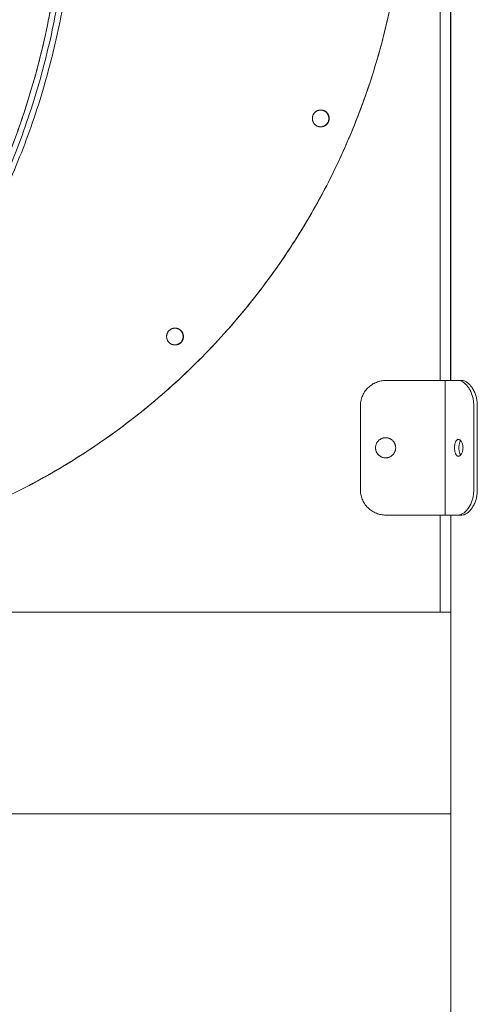
# Model space of a CAD drawing. Units: millimetres. Extents: x 17996 to 68535, y -106130 to -90433.
# Drawn here: x 41840 to 42113, y -104839 to -104253 of the extents above; entities that cross this region are included whole.
import ezdxf

# ---------------------------------------------------------------- set-up
doc = ezdxf.new("R2010")
doc.units = ezdxf.units.MM
doc.header["$LTSCALE"] = 0.5

msp = doc.modelspace()

# ---------------------------------------------------------------- linework, layer by layer
at = {"color": 0, "linetype": 'Continuous', "lineweight": 0, "extrusion": (2.22045e-16, 1, 2.22045e-16)}
for p, q in [((41933.56, -104436.72), (41933.56, -104436.72)), ((41932.14, -104446.62), (41932.15, -104446.62)), ((42093.6, -104467.85), (42093.6, -104547.85))]:
    msp.add_line(p, q, dxfattribs=at)
at = {"color": 0, "linetype": 'Continuous', "lineweight": 0}
for points, weights, knots in [([(41439.51, -104572.43), (41471.02, -104578.88), (41503.03, -104578.88), (41866.9, -104578.9), (41866.9, -104158.9), (41866.9, -103738.9), (41503.03, -103738.88)], [0.938125976868, 0.964842961123, 1, 0.707106781187, 1, 0.707106781187, 1], [-3.330141, -3.330141, -3.330141, -3.141593, -3.141593, -1.570796, -1.570796, 0, 0, 0]), ([(41503.03, -104578.88), (41866.9, -104578.9), (41866.9, -104158.9), (41866.9, -103738.9), (41503.03, -103738.88)], [1, 0.707106781187, 1, 0.707106781187, 1], [-3.141593, -3.141593, -3.141593, -1.570796, -1.570796, 0, 0, 0]), ([(41506.53, -103738.88), (41870.39, -103738.9), (41870.39, -104158.9), (41870.39, -104578.82), (41506.59, -104578.88)], [1, 0.707106781187, 1, 0.707145049384, 0.999923473605], [3.141593, 3.141593, 3.141593, 4.712389, 4.712389, 6.28298, 6.28298, 6.28298]), ([(41506.53, -103738.88), (41870.39, -103738.9), (41870.39, -104158.9), (41870.39, -104578.82), (41506.59, -104578.88)], [1, 0.707106781187, 1, 0.707145049384, 0.999923473605], [3.141593, 3.141593, 3.141593, 4.712389, 4.712389, 6.28298, 6.28298, 6.28298]), ([(41506.53, -103738.88), (41870.39, -103738.9), (41870.39, -104158.9), (41870.39, -104578.82), (41506.59, -104578.88)], [1, 0.707106781187, 1, 0.707145049384, 0.999923473605], [3.141593, 3.141593, 3.141593, 4.712389, 4.712389, 6.28298, 6.28298, 6.28298]), ([(41506.53, -103738.88), (41870.39, -103738.9), (41870.39, -104158.9), (41870.39, -104578.82), (41506.59, -104578.88)], [1, 0.707106781187, 1, 0.707145049384, 0.999923473605], [3.141593, 3.141593, 3.141593, 4.712389, 4.712389, 6.28298, 6.28298, 6.28298]), ([(41510.09, -104578.88), (41873.89, -104578.82), (41873.89, -104158.9), (41873.89, -103738.9), (41510.02, -103738.88)], [0.999923473606, 0.707145049384, 1, 0.707106781187, 1], [-3.141387, -3.141387, -3.141387, -1.570796, -1.570796, 0, 0, 0]), ([(41510.09, -104578.88), (41873.89, -104578.82), (41873.89, -104158.9), (41873.89, -103738.9), (41510.02, -103738.88)], [0.999923473606, 0.707145049384, 1, 0.707106781187, 1], [-3.141387, -3.141387, -3.141387, -1.570796, -1.570796, 0, 0, 0]), ([(41575.14, -104572.1), (41612.28, -104578.83), (41650.02, -104578.83), (42070.02, -104578.83), (42070.02, -104158.83), (42070.02, -103738.83), (41650.02, -103738.83)], [0.937025278935, 0.964116381817, 1, 0.707106781187, 1, 0.707106781187, 1], [-3.334038, -3.334038, -3.334038, -3.141593, -3.141593, -1.570796, -1.570796, 0, 0, 0]), ([(41650.02, -104578.83), (42070.02, -104578.83), (42070.02, -104158.83), (42070.02, -103738.83), (41650.02, -103738.83)], [1, 0.707106781187, 1, 0.707106781187, 1], [-3.141593, -3.141593, -3.141593, -1.570796, -1.570796, 0, 0, 0]), ([(42019.57, -104306.91), (42014.57, -104306.91), (42014.57, -104311.91), (42014.57, -104316.91), (42019.57, -104316.91)], [1, 0.707106781178, 1, 0.707106781178, 1], [5.141593, 5.141593, 5.141593, 6.712389, 6.712389, 8.283185, 8.283185, 8.283185]), ([(42019.57, -104306.91), (42014.57, -104306.91), (42014.57, -104311.91), (42014.57, -104316.91), (42019.57, -104316.91)], [1, 0.707106781178, 1, 0.707106781178, 1], [5.141593, 5.141593, 5.141593, 6.712389, 6.712389, 8.283185, 8.283185, 8.283185]), ([(42019.39, -104316.88), (42024.39, -104316.88), (42024.39, -104311.88), (42024.39, -104307.62), (42020.19, -104306.94)], [1, 0.707106781195, 1, 0.739182480151, 0.9428740325], [3.141593, 3.141593, 3.141593, 4.712389, 4.712389, 6.111162, 6.111162, 6.111162]), ([(42020.19, -104306.94), (42024.39, -104307.62), (42024.39, -104311.88), (42024.39, -104316.88), (42019.39, -104316.88)], [0.942735009163, 0.739271521263, 1, 0.707106781201, 1], [0.172501, 0.172501, 0.172501, 1.570796, 1.570796, 3.141593, 3.141593, 3.141593]), ([(42020.19, -104306.94), (42024.39, -104307.62), (42024.39, -104311.88), (42024.39, -104316.88), (42019.39, -104316.88)], [0.942735009163, 0.739271521263, 1, 0.707106781201, 1], [0.172501, 0.172501, 0.172501, 1.570796, 1.570796, 3.141593, 3.141593, 3.141593]), ([(42019.39, -104316.88), (42024.39, -104316.88), (42024.39, -104311.88), (42024.39, -104307.62), (42020.19, -104306.94)], [1, 0.707106781195, 1, 0.739182480151, 0.9428740325], [3.141593, 3.141593, 3.141593, 4.712389, 4.712389, 6.111162, 6.111162, 6.111162]), ([(42019.56, -104316.9), (42024.56, -104316.9), (42024.56, -104311.9), (42024.56, -104307.57), (42020.27, -104306.96)], [1, 0.707106781195, 1, 0.735934541561, 0.948019173759], [4.141593, 4.141593, 4.141593, 5.712389, 5.712389, 7.128581, 7.128581, 7.128581]), ([(42020.27, -104306.96), (42024.56, -104307.57), (42024.56, -104311.91), (42024.56, -104316.91), (42019.56, -104316.91)], [0.948163020461, 0.735845024247, 1, 0.707106781201, 1], [0.154124, 0.154124, 0.154124, 1.570796, 1.570796, 3.141593, 3.141593, 3.141593]), ([(42020.27, -104306.96), (42024.56, -104307.57), (42024.56, -104311.91), (42024.56, -104316.91), (42019.56, -104316.91)], [0.94816302096, 0.735845023936, 1, 0.707106781201, 1], [0.154124, 0.154124, 0.154124, 1.570796, 1.570796, 3.141593, 3.141593, 3.141593]), ([(42019.56, -104316.9), (42024.56, -104316.9), (42024.56, -104311.9), (42024.56, -104307.57), (42020.27, -104306.96)], [1, 0.707106781195, 1, 0.735934541561, 0.948019173759], [4.141593, 4.141593, 4.141593, 5.712389, 5.712389, 7.128581, 7.128581, 7.128581]), ([(42020.27, -104306.96), (42024.56, -104307.57), (42024.56, -104311.91), (42024.56, -104316.91), (42019.56, -104316.91)], [0.948163020461, 0.735845024247, 1, 0.707106781201, 1], [0.154124, 0.154124, 0.154124, 1.570796, 1.570796, 3.141593, 3.141593, 3.141593]), ([(42020.27, -104306.96), (42024.56, -104307.57), (42024.56, -104311.91), (42024.56, -104316.91), (42019.56, -104316.91)], [0.94816302096, 0.735845023936, 1, 0.707106781201, 1], [0.154124, 0.154124, 0.154124, 1.570796, 1.570796, 3.141593, 3.141593, 3.141593]), ([(42019.57, -104316.91), (42024.57, -104316.91), (42024.57, -104311.91), (42024.57, -104306.91), (42019.57, -104306.91)], [1, 0.707106781195, 1, 0.707106781195, 1], [4.141593, 4.141593, 4.141593, 5.712389, 5.712389, 7.283185, 7.283185, 7.283185]), ([(42019.57, -104316.91), (42024.57, -104316.91), (42024.57, -104311.91), (42024.57, -104306.91), (42019.57, -104306.91)], [1, 0.707106781195, 1, 0.707106781195, 1], [4.141593, 4.141593, 4.141593, 5.712389, 5.712389, 7.283185, 7.283185, 7.283185]), ([(41932.86, -104436.68), (41927.86, -104436.68), (41927.86, -104441.68), (41927.86, -104446.68), (41932.86, -104446.68)], [1, 0.70710678118, 1, 0.70710678118, 1], [5.141593, 5.141593, 5.141593, 6.712389, 6.712389, 8.283185, 8.283185, 8.283185]), ([(41932.86, -104436.68), (41927.86, -104436.68), (41927.86, -104441.68), (41927.86, -104446.68), (41932.86, -104446.68)], [1, 0.70710678118, 1, 0.70710678118, 1], [5.141593, 5.141593, 5.141593, 6.712389, 6.712389, 8.283185, 8.283185, 8.283185]), ([(41933.48, -104436.71), (41937.68, -104437.39), (41937.68, -104441.65), (41937.68, -104446.65), (41932.68, -104446.65)], [0.942735009483, 0.739271521055, 1, 0.707106781198, 1], [0.172501, 0.172501, 0.172501, 1.570796, 1.570796, 3.141593, 3.141593, 3.141593]), ([(41933.48, -104436.71), (41937.68, -104437.39), (41937.68, -104441.65), (41937.68, -104446.65), (41932.68, -104446.65)], [0.942735009483, 0.739271521055, 1, 0.707106781198, 1], [0.172501, 0.172501, 0.172501, 1.570796, 1.570796, 3.141593, 3.141593, 3.141593]), ([(41932.69, -104446.65), (41937.69, -104446.65), (41937.69, -104441.65), (41937.69, -104437.39), (41933.48, -104436.71)], [1, 0.707106781193, 1, 0.739182480148, 0.942874032502], [3.141593, 3.141593, 3.141593, 4.712389, 4.712389, 6.111162, 6.111162, 6.111162]), ([(41932.69, -104446.65), (41937.69, -104446.65), (41937.69, -104441.65), (41937.69, -104437.39), (41933.48, -104436.71)], [1, 0.707106781193, 1, 0.739182480148, 0.942874032502], [3.141593, 3.141593, 3.141593, 4.712389, 4.712389, 6.111162, 6.111162, 6.111162]), ([(41932.85, -104446.67), (41937.85, -104446.67), (41937.85, -104441.67), (41937.85, -104437.34), (41933.56, -104436.72)], [1, 0.707106781193, 1, 0.735934541558, 0.948019173762], [4.141593, 4.141593, 4.141593, 5.712389, 5.712389, 7.128581, 7.128581, 7.128581]), ([(41932.85, -104446.67), (41937.85, -104446.67), (41937.85, -104441.67), (41937.85, -104437.34), (41933.56, -104436.72)], [1, 0.707106781193, 1, 0.735934541558, 0.948019173762], [4.141593, 4.141593, 4.141593, 5.712389, 5.712389, 7.128581, 7.128581, 7.128581]), ([(41933.56, -104436.73), (41937.85, -104437.34), (41937.85, -104441.67), (41937.85, -104446.67), (41932.85, -104446.67)], [0.948163033029, 0.735845016426, 1, 0.707106781198, 1], [0.154124, 0.154124, 0.154124, 1.570796, 1.570796, 3.141593, 3.141593, 3.141593]), ([(41933.56, -104436.73), (41937.85, -104437.34), (41937.85, -104441.67), (41937.85, -104446.67), (41932.85, -104446.67)], [0.94816303323, 0.7358450163, 1, 0.707106781198, 1], [0.154124, 0.154124, 0.154124, 1.570796, 1.570796, 3.141593, 3.141593, 3.141593]), ([(41933.56, -104436.73), (41937.85, -104437.34), (41937.85, -104441.67), (41937.85, -104446.67), (41932.85, -104446.67)], [0.948163033029, 0.735845016426, 1, 0.707106781198, 1], [0.154124, 0.154124, 0.154124, 1.570796, 1.570796, 3.141593, 3.141593, 3.141593]), ([(41933.56, -104436.73), (41937.85, -104437.34), (41937.85, -104441.67), (41937.85, -104446.67), (41932.85, -104446.67)], [0.94816303323, 0.7358450163, 1, 0.707106781198, 1], [0.154124, 0.154124, 0.154124, 1.570796, 1.570796, 3.141593, 3.141593, 3.141593]), ([(41932.86, -104446.68), (41937.86, -104446.68), (41937.86, -104441.68), (41937.86, -104436.68), (41932.86, -104436.68)], [1, 0.707106781193, 1, 0.707106781193, 1], [4.141593, 4.141593, 4.141593, 5.712389, 5.712389, 7.283185, 7.283185, 7.283185]), ([(41932.86, -104446.68), (41937.86, -104446.68), (41937.86, -104441.68), (41937.86, -104436.68), (41932.86, -104436.68)], [1, 0.707106781193, 1, 0.707106781193, 1], [4.141593, 4.141593, 4.141593, 5.712389, 5.712389, 7.283185, 7.283185, 7.283185]), ([(42052.16, -104507.85), (42052.16, -104501.85), (42058.16, -104501.85), (42064.16, -104501.85), (42064.16, -104507.85)], [1, 0.707106781187, 1, 0.707106781187, 1], [0, 0, 0, 1.570796, 1.570796, 3.141593, 3.141593, 3.141593]), ([(42064.16, -104507.85), (42064.16, -104513.85), (42058.16, -104513.85), (42052.16, -104513.85), (42052.16, -104507.85)], [1, 0.707106781187, 1, 0.707106781186, 1], [-3.141593, -3.141593, -3.141593, -1.570796, -1.570796, 0, 0, 0])]:
    msp.add_rational_spline(points, weights, degree=2, knots=knots, dxfattribs=at)
for points, degree in [([(42090.6, -103957.85), (42090.6, -104127.85), (42090.6, -104297.85), (42090.6, -104467.85)], 3), ([(42090.6, -103957.85), (42090.6, -104127.85), (42090.6, -104297.85), (42090.6, -104467.85)], 3), ([(42096.78, -104467.85), (42096.78, -103957.85)], 1), ([(42096.97, -103957.85), (42096.97, -104467.85)], 1), ([(42096.78, -104305.58), (42096.97, -104305.58)], 1), ([(42096.97, -104305.58), (42096.87, -104305.58), (42096.78, -104305.58)], 2), ([(42019.39, -104316.88), (42019.39, -104316.88)], 1), ([(42019.39, -104316.88), (42019.39, -104316.88)], 1), ([(42019.56, -104316.9), (42019.56, -104316.91)], 1), ([(42019.56, -104316.9), (42019.56, -104316.91)], 1), ([(42019.57, -104316.91), (42019.56, -104316.91)], 1), ([(42019.57, -104316.91), (42019.56, -104316.91)], 1), ([(41932.69, -104446.65), (41932.68, -104446.65)], 1), ([(41932.69, -104446.65), (41932.68, -104446.65)], 1), ([(41932.86, -104446.68), (41932.85, -104446.67)], 1), ([(41932.85, -104446.67), (41932.85, -104446.67)], 1), ([(41932.85, -104446.67), (41932.85, -104446.67)], 1), ([(41932.86, -104446.68), (41932.85, -104446.67)], 1), ([(42092.14, -104467.85), (42058.16, -104467.85)], 1), ([(42043.16, -104482.85), (42043.16, -104532.85)], 1), ([(42110.59, -104532.85), (42110.59, -104482.85)], 1), ([(42112.71, -104532.85), (42112.71, -104482.85)], 1), ([(42058.16, -104547.85), (42092.14, -104547.85)], 1), ([(42090.6, -104547.85), (42090.6, -104567.1), (42090.6, -104586.34), (42090.6, -104605.58)], 3), ([(42090.6, -104547.85), (42090.6, -104567.1), (42090.6, -104586.34), (42090.6, -104605.58)], 3), ([(42096.97, -104547.85), (42096.97, -105307.69)], 1), ([(42096.97, -104605.58), (41206.97, -104605.58)], 1), ([(42096.97, -104725.58), (42096.97, -104605.58)], 1), ([(41206.97, -104725.58), (42096.97, -104725.58)], 1)]:
    msp.add_open_spline(points, degree=degree, dxfattribs=at)
for points, weights in [([(42019.39, -104316.88), (42019.08, -104316.88), (42018.77, -104316.84)], [1, 0.974888450348, 0.954082838051]), ([(42018.77, -104316.84), (42019.08, -104316.88), (42019.39, -104316.88)], [0.953933594592, 0.974798351425, 1]), ([(42019.39, -104316.88), (42019.08, -104316.88), (42018.77, -104316.84)], [1, 0.974888450348, 0.954082838051]), ([(42018.77, -104316.84), (42019.08, -104316.88), (42019.39, -104316.88)], [0.953933594592, 0.974798351425, 1]), ([(42018.85, -104316.85), (42019.2, -104316.9), (42019.56, -104316.9)], [0.948595405208, 0.971530425611, 1]), ([(42018.85, -104316.85), (42019.2, -104316.9), (42019.56, -104316.9)], [0.948595405208, 0.971530425611, 1]), ([(42019.56, -104316.91), (42019.21, -104316.91), (42018.86, -104316.85)], [1, 0.971440857141, 0.948451147702]), ([(42019.56, -104316.91), (42019.21, -104316.91), (42018.86, -104316.85)], [1, 0.971440857454, 0.948451148206]), ([(42019.56, -104316.91), (42019.21, -104316.91), (42018.86, -104316.85)], [1, 0.971440857141, 0.948451147702]), ([(42019.56, -104316.91), (42019.21, -104316.91), (42018.86, -104316.85)], [1, 0.971440857454, 0.948451148206]), ([(42096.78, -104375.58), (42096.89, -104375.58), (42096.97, -104375.58)], [0.95707967666, 0.954709783597, 0.955470594672]), ([(41932.06, -104446.61), (41932.37, -104446.65), (41932.69, -104446.65)], [0.953933594603, 0.974798351432, 1]), ([(41932.68, -104446.65), (41932.37, -104446.65), (41932.06, -104446.61)], [1, 0.974888450374, 0.954082838093]), ([(41932.68, -104446.65), (41932.37, -104446.65), (41932.06, -104446.61)], [1, 0.974888450374, 0.954082838093]), ([(41932.06, -104446.61), (41932.37, -104446.65), (41932.69, -104446.65)], [0.953933594603, 0.974798351432, 1]), ([(41932.15, -104446.62), (41932.5, -104446.67), (41932.85, -104446.67)], [0.948595405282, 0.971530425657, 1]), ([(41932.85, -104446.67), (41932.5, -104446.67), (41932.15, -104446.62)], [1, 0.971440857749, 0.948451148682]), ([(41932.15, -104446.62), (41932.5, -104446.67), (41932.85, -104446.67)], [0.948595405282, 0.971530425657, 1]), ([(41932.85, -104446.67), (41932.5, -104446.67), (41932.15, -104446.62)], [1, 0.971440857649, 0.948451148521]), ([(41932.85, -104446.67), (41932.5, -104446.67), (41932.15, -104446.62)], [1, 0.971440857749, 0.948451148682]), ([(41932.85, -104446.67), (41932.5, -104446.67), (41932.15, -104446.62)], [1, 0.971440857652, 0.948451148525]), ([(42096.97, -104455.58), (42096.89, -104455.58), (42096.78, -104455.58)], [0.955470594672, 0.954709783597, 0.95707967666]), ([(42058.16, -104467.85), (42043.16, -104467.85), (42043.16, -104482.85)], [1, 0.707106781187, 1]), ([(42092.14, -104467.85), (42093.01, -104467.85), (42093.6, -104467.85)], [1, 0.913893383397, 0.993602855258]), ([(42101.38, -104467.85), (42093.6, -104467.85), (42093.6, -104467.85)], [1, 0.957427163368, 0.982534559631]), ([(42043.16, -104532.85), (42043.16, -104547.85), (42058.16, -104547.85)], [1, 0.707106781187, 1]), ([(42093.6, -104547.85), (42093.01, -104547.85), (42092.14, -104547.85)], [0.99360285526, 0.913893383396, 1]), ([(42093.6, -104547.85), (42093.6, -104547.85), (42101.38, -104547.85)], [0.982534559631, 0.957427163368, 1])]:
    msp.add_rational_spline(points, weights, degree=2, dxfattribs=at)
for points, knots in [([(42101.38, -104467.85), (42101.62, -104467.85), (42101.86, -104467.85), (42102.11, -104467.85), (42102.6, -104467.85), (42103.09, -104467.85), (42103.58, -104467.85)], [1.973221, 1.973221, 1.973221, 1.973221, 3, 3, 3, 5.084974, 5.084974, 5.084974, 5.084974]), ([(42110.59, -104482.85), (42110.59, -104482.04), (42110.5, -104480.38), (42110.05, -104477.89), (42109.3, -104475.46), (42108.25, -104473.2), (42106.97, -104471.25), (42105.55, -104469.7), (42104.09, -104468.61), (42102.68, -104467.98), (42101.8, -104467.85), (42101.38, -104467.85)], [0, 0, 0, 0, 2.428315, 4.989764, 7.655689, 10.389215, 13.148857, 15.89336, 18.585669, 21.194528, 23.694101, 23.694101, 23.694101, 23.694101]), ([(42112.71, -104482.85), (42112.71, -104482.04), (42112.62, -104480.38), (42112.18, -104477.89), (42111.42, -104475.46), (42110.37, -104473.2), (42109.1, -104471.25), (42107.69, -104469.7), (42106.25, -104468.61), (42104.86, -104467.98), (42103.99, -104467.85), (42103.58, -104467.85)], [0, 0, 0, 0, 2.428315, 4.989765, 7.655704, 10.389336, 13.149436, 15.895291, 18.590635, 21.20499, 23.712954, 23.712954, 23.712954, 23.712954]), ([(42099.17, -104507.85), (42099.17, -104507.5), (42099.19, -104507.17), (42099.24, -104506.53), (42099.28, -104506.22), (42099.39, -104505.63), (42099.46, -104505.35), (42099.61, -104504.81), (42099.71, -104504.55), (42099.92, -104504.08), (42100.04, -104503.87), (42100.29, -104503.51), (42100.42, -104503.36), (42100.7, -104503.11), (42100.85, -104503.02), (42101.16, -104502.89), (42101.33, -104502.85), (42101.68, -104502.85), (42101.85, -104502.89), (42102.18, -104503.02), (42102.34, -104503.11), (42102.66, -104503.36), (42102.81, -104503.51), (42103.1, -104503.87), (42103.24, -104504.08), (42103.51, -104504.55), (42103.63, -104504.81), (42103.83, -104505.35), (42103.92, -104505.63), (42104.06, -104506.22), (42104.11, -104506.53), (42104.19, -104507.17), (42104.21, -104507.5), (42104.21, -104507.85)], [-30.150997, -30.150997, -30.150997, -30.150997, -29.210835, -29.210835, -28.270674, -28.270674, -27.326532, -27.326532, -26.38239, -26.38239, -25.438917, -25.438917, -24.495444, -24.495444, -23.554346, -23.554346, -22.613248, -22.613248, -21.672952, -21.672952, -20.732657, -20.732657, -19.788381, -19.788381, -18.844105, -18.844105, -17.90024, -17.90024, -16.956375, -16.956375, -16.015937, -16.015937, -15.075498, -15.075498, -15.075498, -15.075498]), ([(42102.85, -104503.57), (42102.82, -104503.61), (42102.79, -104503.65), (42102.63, -104503.87), (42102.52, -104504.08), (42102.3, -104504.55), (42102.21, -104504.81), (42102.06, -104505.34), (42101.99, -104505.63), (42101.88, -104506.22), (42101.84, -104506.52), (42101.79, -104507.17), (42101.77, -104507.5), (42101.77, -104507.85)], [-4.945046, -4.945046, -4.945046, -4.945046, -4.713882, -4.713882, -3.768771, -3.768771, -2.824865, -2.824865, -1.880958, -1.880958, -0.940479, -0.940479, 0, 0, 0, 0]), ([(42104.21, -104507.85), (42104.21, -104508.2), (42104.19, -104508.53), (42104.11, -104509.18), (42104.06, -104509.48), (42103.92, -104510.07), (42103.83, -104510.36), (42103.63, -104510.89), (42103.51, -104511.15), (42103.24, -104511.63), (42103.1, -104511.83), (42102.81, -104512.19), (42102.66, -104512.34), (42102.34, -104512.59), (42102.18, -104512.68), (42101.85, -104512.82), (42101.68, -104512.85), (42101.33, -104512.85), (42101.16, -104512.82), (42100.85, -104512.68), (42100.7, -104512.59), (42100.42, -104512.34), (42100.29, -104512.19), (42100.04, -104511.83), (42099.92, -104511.63), (42099.71, -104511.15), (42099.61, -104510.89), (42099.46, -104510.36), (42099.39, -104510.07), (42099.28, -104509.48), (42099.24, -104509.18), (42099.19, -104508.53), (42099.17, -104508.2), (42099.17, -104507.85)], [-15.075498, -15.075498, -15.075498, -15.075498, -14.135337, -14.135337, -13.195175, -13.195175, -12.251033, -12.251033, -11.306892, -11.306892, -10.363419, -10.363419, -9.419945, -9.419945, -8.478847, -8.478847, -7.537749, -7.537749, -6.597454, -6.597454, -5.657158, -5.657158, -4.712883, -4.712883, -3.768607, -3.768607, -2.824741, -2.824741, -1.880876, -1.880876, -0.940438, -0.940438, 0, 0, 0, 0]), ([(42101.77, -104507.85), (42101.77, -104508.2), (42101.79, -104508.53), (42101.84, -104509.18), (42101.88, -104509.48), (42101.99, -104510.07), (42102.06, -104510.36), (42102.21, -104510.89), (42102.3, -104511.15), (42102.52, -104511.62), (42102.63, -104511.83), (42102.79, -104512.05), (42102.82, -104512.1), (42102.85, -104512.14)], [-30.152804, -30.152804, -30.152804, -30.152804, -29.213364, -29.213364, -28.273924, -28.273924, -27.328978, -27.328978, -26.384033, -26.384033, -25.439962, -25.439962, -25.207758, -25.207758, -25.207758, -25.207758]), ([(42101.38, -104547.85), (42101.8, -104547.85), (42102.68, -104547.72), (42104.09, -104547.09), (42105.55, -104546), (42106.97, -104544.45), (42108.25, -104542.5), (42109.3, -104540.25), (42110.05, -104537.81), (42110.5, -104535.33), (42110.59, -104533.66), (42110.59, -104532.85)], [-23.694101, -23.694101, -23.694101, -23.694101, -21.194528, -18.585669, -15.89336, -13.148857, -10.389215, -7.655689, -4.989764, -2.428315, 0, 0, 0, 0]), ([(42103.58, -104547.85), (42103.99, -104547.85), (42104.86, -104547.72), (42106.25, -104547.09), (42107.69, -104546), (42109.1, -104544.45), (42110.37, -104542.5), (42111.42, -104540.25), (42112.18, -104537.81), (42112.62, -104535.33), (42112.71, -104533.66), (42112.71, -104532.85)], [-23.712954, -23.712954, -23.712954, -23.712954, -21.20499, -18.590635, -15.895291, -13.149436, -10.389336, -7.655704, -4.989765, -2.428315, 0, 0, 0, 0]), ([(42101.38, -104547.85), (42101.62, -104547.85), (42101.86, -104547.85), (42102.11, -104547.85), (42102.6, -104547.85), (42103.09, -104547.85), (42103.58, -104547.85)], [1.973221, 1.973221, 1.973221, 1.973221, 3, 3, 3, 5.084974, 5.084974, 5.084974, 5.084974])]:
    msp.add_open_spline(points, degree=3, knots=knots, dxfattribs=at)

doc.saveas('drawing.dxf')
